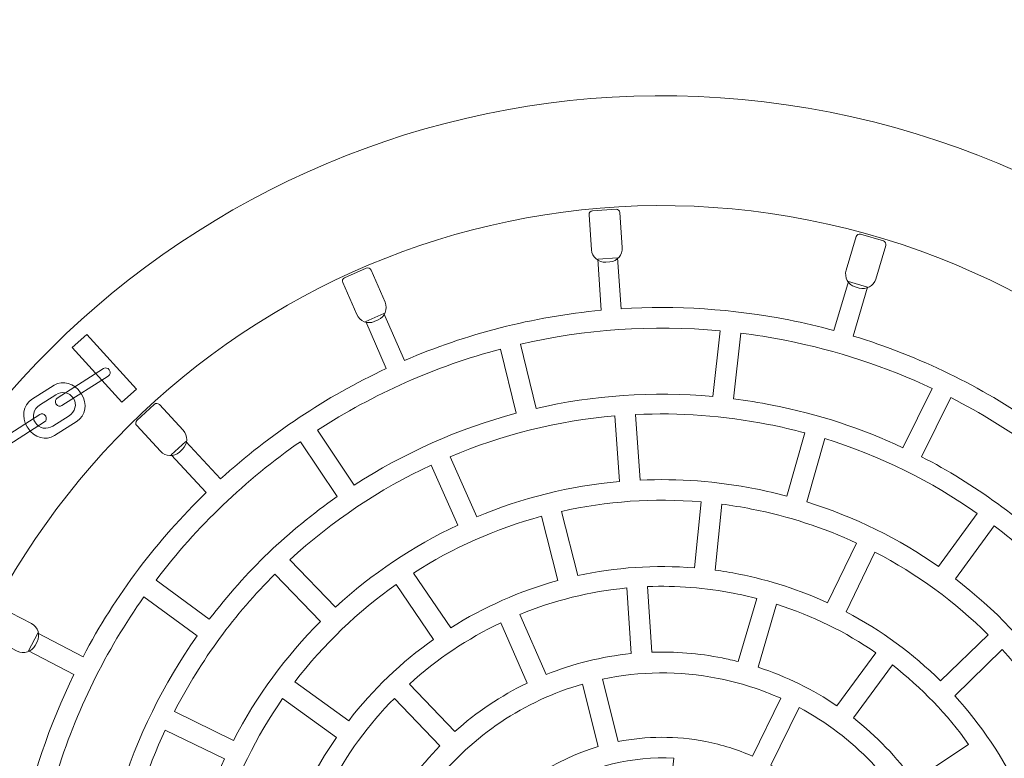
# Model space of a CAD drawing. Units: millimetres. Extents: x -96.9 to -58.9, y 54.2 to 126.6.
# Drawn here: x -81.7 to -75.9, y 91.5 to 95.9 of the extents above; entities that cross this region are included whole.
import ezdxf

# ---------------------------------------------------------------- set-up
doc = ezdxf.new("R2010")
doc.units = ezdxf.units.MM
doc.header["$MEASUREMENT"] = 0
doc.layers.add('layer 1', color=7, linetype='Continuous')

msp = doc.modelspace()

# ---------------------------------------------------------------- linework, layer by layer
at = {"layer": 'layer 1', "color": 7, "lineweight": 9}
for points in [[(-72.9615, 89.3703), (-73.5042, 86.6176), (-76.1756, 84.8261), (-78.9282, 85.3688), (-78.9282, 85.3688), (-81.6809, 85.9115), (-83.4724, 88.5829), (-82.9297, 91.3355), (-82.9297, 91.3355), (-82.387, 94.0882), (-79.7156, 95.8797), (-76.963, 95.337), (-76.963, 95.337), (-74.2103, 94.7943), (-72.4188, 92.1229), (-72.9615, 89.3703)], [(-73.5932, 89.4948), (-74.0671, 87.0911), (-76.4, 85.5266), (-78.8037, 86.0005), (-78.8037, 86.0005), (-81.2074, 86.4744), (-82.7719, 88.8073), (-82.298, 91.211), (-82.298, 91.211), (-81.8241, 93.6147), (-79.4912, 95.1792), (-77.0875, 94.7053), (-77.0875, 94.7053), (-74.6838, 94.2314), (-73.1193, 91.8985), (-73.5932, 89.4948)]]:
    msp.add_open_spline(points, degree=3, knots=[0, 0, 0, 0, 0.2, 0.2, 0.2, 0.2, 0.4, 0.4, 0.4, 0.4, 0.6, 0.6, 0.6, 0.6, 1, 1, 1, 1], dxfattribs=at)
at = {"layer": 'layer 1', "color": 7, "lineweight": 5}
for points, knots in [([(-78.2783, 94.4586), (-78.2783, 94.4586), (-78.2537, 94.4603), (-78.2537, 94.4603), (-78.2537, 94.4603), (-78.2107, 94.4633), (-78.1779, 94.5009), (-78.1809, 94.544), (-78.1809, 94.544), (-78.1809, 94.544), (-78.1951, 94.7487), (-78.1951, 94.7487), (-78.1951, 94.7487), (-78.1959, 94.7605), (-78.2062, 94.7694), (-78.2179, 94.7686), (-78.2179, 94.7686), (-78.2179, 94.7686), (-78.3565, 94.7589), (-78.3565, 94.7589), (-78.3565, 94.7589), (-78.3681, 94.7581), (-78.3771, 94.7478), (-78.3763, 94.7361), (-78.3763, 94.7361), (-78.3763, 94.7361), (-78.362, 94.5314), (-78.362, 94.5314), (-78.362, 94.5314), (-78.359, 94.4883), (-78.3213, 94.4556), (-78.2783, 94.4586)], [0, 0, 0, 0, 0.111111, 0.111111, 0.111111, 0.111111, 0.222222, 0.222222, 0.222222, 0.222222, 0.333333, 0.333333, 0.333333, 0.333333, 0.444444, 0.444444, 0.444444, 0.444444, 0.555556, 0.555556, 0.555556, 0.555556, 0.666667, 0.666667, 0.666667, 0.666667, 0.777778, 0.777778, 0.777778, 0.777778, 1, 1, 1, 1]), ([(-76.8156, 94.3135), (-76.8156, 94.3135), (-76.7921, 94.3065), (-76.7921, 94.3065), (-76.7921, 94.3065), (-76.7507, 94.2942), (-76.7068, 94.3179), (-76.6944, 94.3593), (-76.6944, 94.3593), (-76.6944, 94.3593), (-76.6359, 94.556), (-76.6359, 94.556), (-76.6359, 94.556), (-76.6326, 94.5673), (-76.6391, 94.5793), (-76.6503, 94.5826), (-76.6503, 94.5826), (-76.6503, 94.5826), (-76.7834, 94.6222), (-76.7834, 94.6222), (-76.7834, 94.6222), (-76.7946, 94.6256), (-76.8066, 94.6191), (-76.81, 94.6078), (-76.81, 94.6078), (-76.81, 94.6078), (-76.8685, 94.4111), (-76.8685, 94.4111), (-76.8685, 94.4111), (-76.8808, 94.3697), (-76.857, 94.3258), (-76.8156, 94.3135)], [0, 0, 0, 0, 0.111111, 0.111111, 0.111111, 0.111111, 0.222222, 0.222222, 0.222222, 0.222222, 0.333333, 0.333333, 0.333333, 0.333333, 0.444444, 0.444444, 0.444444, 0.444444, 0.555556, 0.555556, 0.555556, 0.555556, 0.666667, 0.666667, 0.666667, 0.666667, 0.777778, 0.777778, 0.777778, 0.777778, 1, 1, 1, 1]), ([(-73.9435, 91.4094), (-73.9435, 91.4094), (-73.9163, 91.2961), (-73.9163, 91.2961), (-73.9163, 91.2961), (-73.9163, 91.2961), (-74.207, 91.226), (-74.207, 91.226), (-74.207, 91.226), (-74.1123, 90.8227), (-74.0821, 90.399), (-74.1258, 89.9688), (-74.1258, 89.9688), (-74.1258, 89.9688), (-73.8275, 89.9318), (-73.8275, 89.9318), (-73.8275, 89.9318), (-73.8275, 89.9318), (-73.8418, 89.8161), (-73.8418, 89.8161), (-73.8418, 89.8161), (-73.8418, 89.8161), (-74.1394, 89.853), (-74.1394, 89.853), (-74.1394, 89.853), (-74.1501, 89.7716), (-74.1631, 89.6902), (-74.1792, 89.6086), (-74.1792, 89.6086), (-74.2411, 89.2947), (-74.3399, 88.9974), (-74.4698, 88.7201), (-74.4698, 88.7201), (-74.4698, 88.7201), (-74.2013, 88.5864), (-74.2013, 88.5864), (-74.2013, 88.5864), (-74.2013, 88.5864), (-74.2534, 88.4821), (-74.2534, 88.4821), (-74.2534, 88.4821), (-74.2534, 88.4821), (-74.5206, 88.6153), (-74.5206, 88.6153), (-74.5206, 88.6153), (-74.7153, 88.2308), (-74.9712, 87.8875), (-75.2733, 87.5951), (-75.2733, 87.5951), (-75.2733, 87.5951), (-75.0691, 87.3743), (-75.0691, 87.3743), (-75.0691, 87.3743), (-75.0691, 87.3743), (-75.1547, 87.2951), (-75.1547, 87.2951), (-75.1547, 87.2951), (-75.1547, 87.2951), (-75.3582, 87.515), (-75.3582, 87.515), (-75.3582, 87.515), (-75.6605, 87.2396), (-76.0052, 87.0136), (-76.3785, 86.8461), (-76.3785, 86.8461), (-76.3785, 86.8461), (-76.2623, 86.5689), (-76.2623, 86.5689), (-76.2623, 86.5689), (-76.2623, 86.5689), (-76.3698, 86.5239), (-76.3698, 86.5239), (-76.3698, 86.5239), (-76.3698, 86.5239), (-76.4857, 86.8), (-76.4857, 86.8), (-76.4857, 86.8), (-76.8472, 86.6508), (-77.2334, 86.5558), (-77.6324, 86.5232), (-77.6324, 86.5232), (-77.6324, 86.5232), (-77.6148, 86.224), (-77.6148, 86.224), (-77.6148, 86.224), (-77.6148, 86.224), (-77.7312, 86.2172), (-77.7312, 86.2172), (-77.7312, 86.2172), (-77.7312, 86.2172), (-77.7486, 86.5154), (-77.7486, 86.5154), (-77.7486, 86.5154), (-78.0573, 86.4995), (-78.3729, 86.5211), (-78.69, 86.5836), (-78.69, 86.5836), (-78.7925, 86.6038), (-78.8932, 86.628), (-78.9921, 86.6559), (-78.9921, 86.6559), (-78.9921, 86.6559), (-79.0806, 86.3688), (-79.0806, 86.3688), (-79.0806, 86.3688), (-79.0806, 86.3688), (-79.192, 86.4032), (-79.192, 86.4032), (-79.192, 86.4032), (-79.192, 86.4032), (-79.1037, 86.6893), (-79.1037, 86.6893), (-79.1037, 86.6893), (-79.4928, 86.8118), (-79.8508, 86.9927), (-80.1703, 87.2198), (-80.1703, 87.2198), (-80.1703, 87.2198), (-80.3498, 86.979), (-80.3498, 86.979), (-80.3498, 86.979), (-80.3498, 86.979), (-80.4433, 87.0488), (-80.4433, 87.0488), (-80.4433, 87.0488), (-80.4433, 87.0488), (-80.2643, 87.2885), (-80.2643, 87.2885), (-80.2643, 87.2885), (-80.5875, 87.5335), (-80.8681, 87.8271), (-81.0973, 88.1561), (-81.0973, 88.1561), (-81.0973, 88.1561), (-81.3484, 87.9897), (-81.3484, 87.9897), (-81.3484, 87.9897), (-81.3484, 87.9897), (-81.4127, 88.087), (-81.4127, 88.087), (-81.4127, 88.087), (-81.4127, 88.087), (-81.1625, 88.2526), (-81.1625, 88.2526), (-81.1625, 88.2526), (-81.3814, 88.5878), (-81.5483, 88.957), (-81.6545, 89.3473), (-81.6545, 89.3473), (-81.6545, 89.3473), (-81.9458, 89.2758), (-81.9458, 89.2758), (-81.9458, 89.2758), (-81.9458, 89.2758), (-81.9736, 89.3891), (-81.9736, 89.3891), (-81.9736, 89.3891), (-81.9736, 89.3891), (-81.6833, 89.4604), (-81.6833, 89.4604), (-81.6833, 89.4604), (-81.7788, 89.8591), (-81.8113, 90.2781), (-81.7716, 90.7037), (-81.7716, 90.7037), (-81.7716, 90.7037), (-82.0699, 90.7383), (-82.0699, 90.7383), (-82.0699, 90.7383), (-82.0699, 90.7383), (-82.0564, 90.8541), (-82.0564, 90.8541), (-82.0564, 90.8541), (-82.0564, 90.8541), (-81.759, 90.8195), (-81.759, 90.8195), (-81.759, 90.8195), (-81.7477, 90.911), (-81.7331, 91.0026), (-81.715, 91.0943), (-81.715, 91.0943), (-81.6487, 91.4305), (-81.5404, 91.7474), (-81.3965, 92.0413), (-81.3965, 92.0413), (-81.3965, 92.0413), (-81.6625, 92.1797), (-81.6625, 92.1797), (-81.6625, 92.1797), (-81.6625, 92.1797), (-81.6088, 92.2831), (-81.6088, 92.2831), (-81.6088, 92.2831), (-81.6088, 92.2831), (-81.3435, 92.1453), (-81.3435, 92.1453), (-81.3435, 92.1453), (-81.1529, 92.5063), (-80.908, 92.8297), (-80.6212, 93.1073), (-80.6212, 93.1073), (-80.6212, 93.1073), (-80.8257, 93.3282), (-80.8257, 93.3282), (-80.8257, 93.3282), (-80.8257, 93.3282), (-80.7401, 93.4074), (-80.7401, 93.4074), (-80.7401, 93.4074), (-80.7401, 93.4074), (-80.5363, 93.1872), (-80.5363, 93.1872), (-80.5363, 93.1872), (-80.2474, 93.4505), (-79.9197, 93.6688), (-79.5651, 93.8339), (-79.5651, 93.8339), (-79.5651, 93.8339), (-79.6854, 94.1099), (-79.6854, 94.1099), (-79.6854, 94.1099), (-79.6854, 94.1099), (-79.5786, 94.1565), (-79.5786, 94.1565), (-79.5786, 94.1565), (-79.5786, 94.1565), (-79.4587, 93.8816), (-79.4587, 93.8816), (-79.4587, 93.8816), (-79.0959, 94.0375), (-78.7071, 94.1384), (-78.3047, 94.176), (-78.3047, 94.176), (-78.3047, 94.176), (-78.3255, 94.4751), (-78.3255, 94.4751), (-78.3255, 94.4751), (-78.3255, 94.4751), (-78.2092, 94.4832), (-78.2092, 94.4832), (-78.2092, 94.4832), (-78.2092, 94.4832), (-78.1884, 94.1849), (-78.1884, 94.1849), (-78.1884, 94.1849), (-77.8662, 94.2051), (-77.536, 94.1847), (-77.2042, 94.1193), (-77.2042, 94.1193), (-77.1147, 94.1017), (-77.0265, 94.0809), (-76.9398, 94.0574), (-76.9398, 94.0574), (-76.9398, 94.0574), (-76.8541, 94.3456), (-76.8541, 94.3456), (-76.8541, 94.3456), (-76.8541, 94.3456), (-76.7423, 94.3123), (-76.7423, 94.3123), (-76.7423, 94.3123), (-76.7423, 94.3123), (-76.8277, 94.0252), (-76.8277, 94.0252), (-76.8277, 94.0252), (-76.4365, 93.9065), (-76.0761, 93.7288), (-75.754, 93.5045), (-75.754, 93.5045), (-75.754, 93.5045), (-75.5767, 93.7469), (-75.5767, 93.7469), (-75.5767, 93.7469), (-75.5767, 93.7469), (-75.4826, 93.6781), (-75.4826, 93.6781), (-75.4826, 93.6781), (-75.4826, 93.6781), (-75.6592, 93.4365), (-75.6592, 93.4365), (-75.6592, 93.4365), (-75.3308, 93.1924), (-75.0452, 92.8983), (-74.8117, 92.568), (-74.8117, 92.568), (-74.8117, 92.568), (-74.5617, 92.736), (-74.5617, 92.736), (-74.5617, 92.736), (-74.5617, 92.736), (-74.4967, 92.6393), (-74.4967, 92.6393), (-74.4967, 92.6393), (-74.4967, 92.6393), (-74.7459, 92.4718), (-74.7459, 92.4718), (-74.7459, 92.4718), (-74.5169, 92.1263), (-74.3436, 91.7439), (-74.2355, 91.3392), (-74.2355, 91.3392), (-74.2355, 91.3392), (-73.9435, 91.4094), (-73.9435, 91.4094)], [0, 0, 0, 0, 0.012987, 0.012987, 0.012987, 0.012987, 0.025974, 0.025974, 0.025974, 0.025974, 0.038961, 0.038961, 0.038961, 0.038961, 0.051948, 0.051948, 0.051948, 0.051948, 0.064935, 0.064935, 0.064935, 0.064935, 0.077922, 0.077922, 0.077922, 0.077922, 0.090909, 0.090909, 0.090909, 0.090909, 0.103896, 0.103896, 0.103896, 0.103896, 0.116883, 0.116883, 0.116883, 0.116883, 0.12987, 0.12987, 0.12987, 0.12987, 0.142857, 0.142857, 0.142857, 0.142857, 0.155844, 0.155844, 0.155844, 0.155844, 0.168831, 0.168831, 0.168831, 0.168831, 0.181818, 0.181818, 0.181818, 0.181818, 0.194805, 0.194805, 0.194805, 0.194805, 0.207792, 0.207792, 0.207792, 0.207792, 0.220779, 0.220779, 0.220779, 0.220779, 0.233766, 0.233766, 0.233766, 0.233766, 0.246753, 0.246753, 0.246753, 0.246753, 0.25974, 0.25974, 0.25974, 0.25974, 0.272727, 0.272727, 0.272727, 0.272727, 0.285714, 0.285714, 0.285714, 0.285714, 0.298701, 0.298701, 0.298701, 0.298701, 0.311688, 0.311688, 0.311688, 0.311688, 0.324675, 0.324675, 0.324675, 0.324675, 0.337662, 0.337662, 0.337662, 0.337662, 0.350649, 0.350649, 0.350649, 0.350649, 0.363636, 0.363636, 0.363636, 0.363636, 0.376623, 0.376623, 0.376623, 0.376623, 0.38961, 0.38961, 0.38961, 0.38961, 0.402597, 0.402597, 0.402597, 0.402597, 0.415584, 0.415584, 0.415584, 0.415584, 0.428571, 0.428571, 0.428571, 0.428571, 0.441558, 0.441558, 0.441558, 0.441558, 0.454545, 0.454545, 0.454545, 0.454545, 0.467532, 0.467532, 0.467532, 0.467532, 0.480519, 0.480519, 0.480519, 0.480519, 0.493506, 0.493506, 0.493506, 0.493506, 0.506494, 0.506494, 0.506494, 0.506494, 0.519481, 0.519481, 0.519481, 0.519481, 0.532468, 0.532468, 0.532468, 0.532468, 0.545455, 0.545455, 0.545455, 0.545455, 0.558442, 0.558442, 0.558442, 0.558442, 0.571429, 0.571429, 0.571429, 0.571429, 0.584416, 0.584416, 0.584416, 0.584416, 0.597403, 0.597403, 0.597403, 0.597403, 0.61039, 0.61039, 0.61039, 0.61039, 0.623377, 0.623377, 0.623377, 0.623377, 0.636364, 0.636364, 0.636364, 0.636364, 0.649351, 0.649351, 0.649351, 0.649351, 0.662338, 0.662338, 0.662338, 0.662338, 0.675325, 0.675325, 0.675325, 0.675325, 0.688312, 0.688312, 0.688312, 0.688312, 0.701299, 0.701299, 0.701299, 0.701299, 0.714286, 0.714286, 0.714286, 0.714286, 0.727273, 0.727273, 0.727273, 0.727273, 0.74026, 0.74026, 0.74026, 0.74026, 0.753247, 0.753247, 0.753247, 0.753247, 0.766234, 0.766234, 0.766234, 0.766234, 0.779221, 0.779221, 0.779221, 0.779221, 0.792208, 0.792208, 0.792208, 0.792208, 0.805195, 0.805195, 0.805195, 0.805195, 0.818182, 0.818182, 0.818182, 0.818182, 0.831169, 0.831169, 0.831169, 0.831169, 0.844156, 0.844156, 0.844156, 0.844156, 0.857143, 0.857143, 0.857143, 0.857143, 0.87013, 0.87013, 0.87013, 0.87013, 0.883117, 0.883117, 0.883117, 0.883117, 0.896104, 0.896104, 0.896104, 0.896104, 0.909091, 0.909091, 0.909091, 0.909091, 0.922078, 0.922078, 0.922078, 0.922078, 0.935065, 0.935065, 0.935065, 0.935065, 0.948052, 0.948052, 0.948052, 0.948052, 0.961039, 0.961039, 0.961039, 0.961039, 0.974026, 0.974026, 0.974026, 0.974026, 1, 1, 1, 1]), ([(-79.6354, 94.1101), (-79.6354, 94.1101), (-79.6128, 94.12), (-79.6128, 94.12), (-79.6128, 94.12), (-79.5733, 94.1372), (-79.555, 94.1837), (-79.5722, 94.2233), (-79.5722, 94.2233), (-79.5722, 94.2233), (-79.6543, 94.4114), (-79.6543, 94.4114), (-79.6543, 94.4114), (-79.659, 94.4222), (-79.6717, 94.4271), (-79.6824, 94.4225), (-79.6824, 94.4225), (-79.6824, 94.4225), (-79.8097, 94.3669), (-79.8097, 94.3669), (-79.8097, 94.3669), (-79.8204, 94.3623), (-79.8254, 94.3496), (-79.8207, 94.3388), (-79.8207, 94.3388), (-79.8207, 94.3388), (-79.7387, 94.1507), (-79.7387, 94.1507), (-79.7387, 94.1507), (-79.7214, 94.1111), (-79.6749, 94.0929), (-79.6354, 94.1101)], [0, 0, 0, 0, 0.111111, 0.111111, 0.111111, 0.111111, 0.222222, 0.222222, 0.222222, 0.222222, 0.333333, 0.333333, 0.333333, 0.333333, 0.444444, 0.444444, 0.444444, 0.444444, 0.555556, 0.555556, 0.555556, 0.555556, 0.666667, 0.666667, 0.666667, 0.666667, 0.777778, 0.777778, 0.777778, 0.777778, 1, 1, 1, 1]), ([(-78.7772, 93.9775), (-78.7772, 93.9775), (-78.6857, 93.6012), (-78.6857, 93.6012), (-78.6857, 93.6012), (-78.3528, 93.6771), (-78.0039, 93.7027), (-77.6498, 93.6705), (-77.6498, 93.6705), (-77.6498, 93.6705), (-77.6074, 94.0555), (-77.6074, 94.0555), (-77.6074, 94.0555), (-78.0075, 94.0927), (-78.4013, 94.0638), (-78.7772, 93.9775)], [0, 0, 0, 0, 0.2, 0.2, 0.2, 0.2, 0.4, 0.4, 0.4, 0.4, 0.6, 0.6, 0.6, 0.6, 1, 1, 1, 1]), ([(-81.3205, 94.0341), (-81.3205, 94.0341), (-81.4071, 93.9573), (-81.4071, 93.9573), (-81.4071, 93.9573), (-81.4071, 93.9573), (-81.1155, 93.6373), (-81.1155, 93.6373), (-81.1155, 93.6373), (-81.1155, 93.6373), (-81.0289, 93.7141), (-81.0289, 93.7141), (-81.0289, 93.7141), (-81.0289, 93.7141), (-81.3205, 94.0341), (-81.3205, 94.0341)], [0, 0, 0, 0, 0.2, 0.2, 0.2, 0.2, 0.4, 0.4, 0.4, 0.4, 0.6, 0.6, 0.6, 0.6, 1, 1, 1, 1]), ([(-77.4866, 94.0421), (-77.4866, 94.0421), (-77.5296, 93.6573), (-77.5296, 93.6573), (-77.5296, 93.6573), (-77.454, 93.6477), (-77.3784, 93.6357), (-77.3025, 93.6207), (-77.3025, 93.6207), (-77.0316, 93.5673), (-76.7747, 93.4823), (-76.5353, 93.3705), (-76.5353, 93.3705), (-76.5353, 93.3705), (-76.3641, 93.7179), (-76.3641, 93.7179), (-76.3641, 93.7179), (-76.6335, 93.8444), (-76.9225, 93.9404), (-77.2277, 94.0005), (-77.2277, 94.0005), (-77.3142, 94.0176), (-77.4005, 94.0312), (-77.4866, 94.0421)], [0, 0, 0, 0, 0.142857, 0.142857, 0.142857, 0.142857, 0.285714, 0.285714, 0.285714, 0.285714, 0.428571, 0.428571, 0.428571, 0.428571, 0.571429, 0.571429, 0.571429, 0.571429, 0.714286, 0.714286, 0.714286, 0.714286, 1, 1, 1, 1]), ([(-79.9682, 93.4731), (-79.9682, 93.4731), (-79.7535, 93.1511), (-79.7535, 93.1511), (-79.7535, 93.1511), (-79.4622, 93.3391), (-79.1417, 93.482), (-78.8033, 93.5723), (-78.8033, 93.5723), (-78.8033, 93.5723), (-78.8951, 93.9485), (-78.8951, 93.9485), (-78.8951, 93.9485), (-79.2776, 93.8473), (-79.6396, 93.6858), (-79.9682, 93.4731)], [0, 0, 0, 0, 0.2, 0.2, 0.2, 0.2, 0.4, 0.4, 0.4, 0.4, 0.6, 0.6, 0.6, 0.6, 1, 1, 1, 1]), ([(-81.5001, 93.6247), (-81.5001, 93.6247), (-81.5023, 93.6281), (-81.5023, 93.6281), (-81.5023, 93.6281), (-81.5094, 93.6393), (-81.5061, 93.6542), (-81.4949, 93.6614), (-81.4949, 93.6614), (-81.4949, 93.6614), (-81.2233, 93.8345), (-81.2233, 93.8345), (-81.2233, 93.8345), (-81.2121, 93.8416), (-81.1971, 93.8383), (-81.19, 93.8271), (-81.19, 93.8271), (-81.19, 93.8271), (-81.1878, 93.8237), (-81.1878, 93.8237), (-81.1878, 93.8237), (-81.1807, 93.8125), (-81.184, 93.7976), (-81.1952, 93.7905), (-81.1952, 93.7905), (-81.1952, 93.7905), (-81.4668, 93.6173), (-81.4668, 93.6173), (-81.4668, 93.6173), (-81.478, 93.6102), (-81.493, 93.6135), (-81.5001, 93.6247)], [0, 0, 0, 0, 0.111111, 0.111111, 0.111111, 0.111111, 0.222222, 0.222222, 0.222222, 0.222222, 0.333333, 0.333333, 0.333333, 0.333333, 0.444444, 0.444444, 0.444444, 0.444444, 0.555556, 0.555556, 0.555556, 0.555556, 0.666667, 0.666667, 0.666667, 0.666667, 0.777778, 0.777778, 0.777778, 0.777778, 1, 1, 1, 1]), ([(-81.6706, 93.493), (-81.6706, 93.493), (-81.6657, 93.4853), (-81.6657, 93.4853), (-81.6657, 93.4853), (-81.6301, 93.4294), (-81.5603, 93.4097), (-81.5106, 93.4414), (-81.5106, 93.4414), (-81.5106, 93.4414), (-81.3781, 93.5258), (-81.3781, 93.5258), (-81.3781, 93.5258), (-81.3283, 93.5575), (-81.3168, 93.6291), (-81.3524, 93.685), (-81.3524, 93.685), (-81.3524, 93.685), (-81.3573, 93.6927), (-81.3573, 93.6927), (-81.3573, 93.6927), (-81.3929, 93.7486), (-81.4627, 93.7683), (-81.5124, 93.7366), (-81.5124, 93.7366), (-81.5124, 93.7366), (-81.6449, 93.6522), (-81.6449, 93.6522), (-81.6449, 93.6522), (-81.6946, 93.6205), (-81.7062, 93.5489), (-81.6706, 93.493)], [0, 0, 0, 0, 0.111111, 0.111111, 0.111111, 0.111111, 0.222222, 0.222222, 0.222222, 0.222222, 0.333333, 0.333333, 0.333333, 0.333333, 0.444444, 0.444444, 0.444444, 0.444444, 0.555556, 0.555556, 0.555556, 0.555556, 0.666667, 0.666667, 0.666667, 0.666667, 0.777778, 0.777778, 0.777778, 0.777778, 1, 1, 1, 1]), ([(-81.6247, 93.52), (-81.6247, 93.52), (-81.6219, 93.5155), (-81.6219, 93.5155), (-81.6219, 93.5155), (-81.6011, 93.483), (-81.5551, 93.4749), (-81.5197, 93.4975), (-81.5197, 93.4975), (-81.5197, 93.4975), (-81.4251, 93.5578), (-81.4251, 93.5578), (-81.4251, 93.5578), (-81.3896, 93.5804), (-81.3775, 93.6255), (-81.3983, 93.658), (-81.3983, 93.658), (-81.3983, 93.658), (-81.4011, 93.6625), (-81.4011, 93.6625), (-81.4011, 93.6625), (-81.4219, 93.695), (-81.4678, 93.7031), (-81.5033, 93.6805), (-81.5033, 93.6805), (-81.5033, 93.6805), (-81.5979, 93.6202), (-81.5979, 93.6202), (-81.5979, 93.6202), (-81.6334, 93.5976), (-81.6454, 93.5525), (-81.6247, 93.52)], [0, 0, 0, 0, 0.111111, 0.111111, 0.111111, 0.111111, 0.222222, 0.222222, 0.222222, 0.222222, 0.333333, 0.333333, 0.333333, 0.333333, 0.444444, 0.444444, 0.444444, 0.444444, 0.555556, 0.555556, 0.555556, 0.555556, 0.666667, 0.666667, 0.666667, 0.666667, 0.777778, 0.777778, 0.777778, 0.777778, 1, 1, 1, 1]), ([(-76.2551, 93.6645), (-76.2551, 93.6645), (-76.4267, 93.3174), (-76.4267, 93.3174), (-76.4267, 93.3174), (-76.1131, 93.1568), (-75.8314, 92.9492), (-75.5886, 92.7054), (-75.5886, 92.7054), (-75.5886, 92.7054), (-75.309, 92.9732), (-75.309, 92.9732), (-75.309, 92.9732), (-75.5825, 93.249), (-75.9008, 93.4837), (-76.2551, 93.6645)], [0, 0, 0, 0, 0.2, 0.2, 0.2, 0.2, 0.4, 0.4, 0.4, 0.4, 0.6, 0.6, 0.6, 0.6, 1, 1, 1, 1]), ([(-80.7785, 93.3449), (-80.7785, 93.3449), (-80.7604, 93.3616), (-80.7604, 93.3616), (-80.7604, 93.3616), (-80.7288, 93.3909), (-80.7268, 93.4409), (-80.7561, 93.4725), (-80.7561, 93.4725), (-80.7561, 93.4725), (-80.8955, 93.6232), (-80.8955, 93.6232), (-80.8955, 93.6232), (-80.9035, 93.6318), (-80.9171, 93.6323), (-80.9257, 93.6244), (-80.9257, 93.6244), (-80.9257, 93.6244), (-81.0277, 93.53), (-81.0277, 93.53), (-81.0277, 93.53), (-81.0362, 93.5221), (-81.0368, 93.5085), (-81.0288, 93.4998), (-81.0288, 93.4998), (-81.0288, 93.4998), (-80.8894, 93.3492), (-80.8894, 93.3492), (-80.8894, 93.3492), (-80.8601, 93.3175), (-80.8102, 93.3156), (-80.7785, 93.3449)], [0, 0, 0, 0, 0.111111, 0.111111, 0.111111, 0.111111, 0.222222, 0.222222, 0.222222, 0.222222, 0.333333, 0.333333, 0.333333, 0.333333, 0.444444, 0.444444, 0.444444, 0.444444, 0.555556, 0.555556, 0.555556, 0.555556, 0.666667, 0.666667, 0.666667, 0.666667, 0.777778, 0.777778, 0.777778, 0.777778, 1, 1, 1, 1]), ([(-81.8742, 93.3554), (-81.8742, 93.3554), (-81.8764, 93.3588), (-81.8764, 93.3588), (-81.8764, 93.3588), (-81.8835, 93.37), (-81.8802, 93.3849), (-81.869, 93.3921), (-81.869, 93.3921), (-81.869, 93.3921), (-81.5974, 93.5652), (-81.5974, 93.5652), (-81.5974, 93.5652), (-81.5862, 93.5723), (-81.5713, 93.569), (-81.5641, 93.5578), (-81.5641, 93.5578), (-81.5641, 93.5578), (-81.562, 93.5544), (-81.562, 93.5544), (-81.562, 93.5544), (-81.5548, 93.5432), (-81.5581, 93.5283), (-81.5693, 93.5212), (-81.5693, 93.5212), (-81.5693, 93.5212), (-81.841, 93.348), (-81.841, 93.348), (-81.841, 93.348), (-81.8522, 93.3409), (-81.8671, 93.3442), (-81.8742, 93.3554)], [0, 0, 0, 0, 0.111111, 0.111111, 0.111111, 0.111111, 0.222222, 0.222222, 0.222222, 0.222222, 0.333333, 0.333333, 0.333333, 0.333333, 0.444444, 0.444444, 0.444444, 0.444444, 0.555556, 0.555556, 0.555556, 0.555556, 0.666667, 0.666667, 0.666667, 0.666667, 0.777778, 0.777778, 0.777778, 0.777778, 1, 1, 1, 1]), ([(-78.1971, 93.1722), (-78.1971, 93.1722), (-78.2241, 93.5567), (-78.2241, 93.5567), (-78.2241, 93.5567), (-78.5609, 93.5277), (-78.8866, 93.4455), (-79.1909, 93.3176), (-79.1909, 93.3176), (-79.1909, 93.3176), (-79.0346, 92.9654), (-79.0346, 92.9654), (-79.0346, 92.9654), (-78.7707, 93.0756), (-78.4886, 93.1465), (-78.1971, 93.1722)], [0, 0, 0, 0, 0.2, 0.2, 0.2, 0.2, 0.4, 0.4, 0.4, 0.4, 0.6, 0.6, 0.6, 0.6, 1, 1, 1, 1]), ([(-77.2164, 93.0867), (-77.2164, 93.0867), (-77.11, 93.4572), (-77.11, 93.4572), (-77.11, 93.4572), (-77.1806, 93.4761), (-77.2522, 93.4929), (-77.3249, 93.5072), (-77.3249, 93.5072), (-77.5868, 93.5588), (-77.8476, 93.5769), (-78.1028, 93.5648), (-78.1028, 93.5648), (-78.1028, 93.5648), (-78.0763, 93.1803), (-78.0763, 93.1803), (-78.0763, 93.1803), (-77.8541, 93.1903), (-77.6273, 93.1741), (-77.3995, 93.1292), (-77.3995, 93.1292), (-77.3374, 93.117), (-77.2766, 93.1026), (-77.2164, 93.0867)], [0, 0, 0, 0, 0.142857, 0.142857, 0.142857, 0.142857, 0.285714, 0.285714, 0.285714, 0.285714, 0.428571, 0.428571, 0.428571, 0.428571, 0.571429, 0.571429, 0.571429, 0.571429, 0.714286, 0.714286, 0.714286, 0.714286, 1, 1, 1, 1]), ([(-76.326, 92.6732), (-76.326, 92.6732), (-76.0996, 92.985), (-76.0996, 92.985), (-76.0996, 92.985), (-76.3674, 93.1733), (-76.6675, 93.3227), (-76.9933, 93.4235), (-76.9933, 93.4235), (-76.9933, 93.4235), (-77.0999, 93.0532), (-77.0999, 93.0532), (-77.0999, 93.0532), (-76.8182, 92.9652), (-76.5584, 92.8359), (-76.326, 92.6732)], [0, 0, 0, 0, 0.2, 0.2, 0.2, 0.2, 0.4, 0.4, 0.4, 0.4, 0.6, 0.6, 0.6, 0.6, 1, 1, 1, 1]), ([(-80.9147, 92.5943), (-80.9147, 92.5943), (-80.6027, 92.3649), (-80.6027, 92.3649), (-80.6027, 92.3649), (-80.391, 92.6434), (-80.1378, 92.8855), (-79.854, 93.0835), (-79.854, 93.0835), (-79.854, 93.0835), (-80.0689, 93.4055), (-80.0689, 93.4055), (-80.0689, 93.4055), (-80.3899, 93.1826), (-80.6762, 92.9093), (-80.9147, 92.5943)], [0, 0, 0, 0, 0.2, 0.2, 0.2, 0.2, 0.4, 0.4, 0.4, 0.4, 0.6, 0.6, 0.6, 0.6, 1, 1, 1, 1]), ([(-79.1454, 92.9164), (-79.1454, 92.9164), (-79.3021, 93.2684), (-79.3021, 93.2684), (-79.3021, 93.2684), (-79.605, 93.1273), (-79.8847, 92.9399), (-80.1303, 92.7132), (-80.1303, 92.7132), (-80.1303, 92.7132), (-79.863, 92.4356), (-79.863, 92.4356), (-79.863, 92.4356), (-79.6498, 92.6314), (-79.4076, 92.7937), (-79.1454, 92.9164)], [0, 0, 0, 0, 0.2, 0.2, 0.2, 0.2, 0.4, 0.4, 0.4, 0.4, 0.6, 0.6, 0.6, 0.6, 1, 1, 1, 1]), ([(-77.7576, 92.6657), (-77.7576, 92.6657), (-77.7187, 93.0525), (-77.7187, 93.0525), (-77.7187, 93.0525), (-77.9986, 93.0765), (-78.2742, 93.0563), (-78.5376, 92.9973), (-78.5376, 92.9973), (-78.5376, 92.9973), (-78.442, 92.6204), (-78.442, 92.6204), (-78.442, 92.6204), (-78.2216, 92.6687), (-77.9913, 92.6852), (-77.7576, 92.6657)], [0, 0, 0, 0, 0.2, 0.2, 0.2, 0.2, 0.4, 0.4, 0.4, 0.4, 0.6, 0.6, 0.6, 0.6, 1, 1, 1, 1]), ([(-76.9772, 92.4614), (-76.9772, 92.4614), (-76.8083, 92.8117), (-76.8083, 92.8117), (-76.8083, 92.8117), (-77.0003, 92.9006), (-77.206, 92.968), (-77.4228, 93.0108), (-77.4228, 93.0108), (-77.4813, 93.0223), (-77.5397, 93.0319), (-77.598, 93.0395), (-77.598, 93.0395), (-77.598, 93.0395), (-77.637, 92.6525), (-77.637, 92.6525), (-77.637, 92.6525), (-77.5908, 92.6463), (-77.5444, 92.6386), (-77.498, 92.6294), (-77.498, 92.6294), (-77.3143, 92.5932), (-77.1401, 92.5361), (-76.9772, 92.4614)], [0, 0, 0, 0, 0.142857, 0.142857, 0.142857, 0.142857, 0.285714, 0.285714, 0.285714, 0.285714, 0.428571, 0.428571, 0.428571, 0.428571, 0.571429, 0.571429, 0.571429, 0.571429, 0.714286, 0.714286, 0.714286, 0.714286, 1, 1, 1, 1]), ([(-78.5597, 92.5914), (-78.5597, 92.5914), (-78.6554, 92.9682), (-78.6554, 92.9682), (-78.6554, 92.9682), (-78.9222, 92.8957), (-79.1751, 92.783), (-79.4056, 92.6357), (-79.4056, 92.6357), (-79.4056, 92.6357), (-79.187, 92.3141), (-79.187, 92.3141), (-79.187, 92.3141), (-78.9938, 92.4363), (-78.7824, 92.5303), (-78.5597, 92.5914)], [0, 0, 0, 0, 0.2, 0.2, 0.2, 0.2, 0.4, 0.4, 0.4, 0.4, 0.6, 0.6, 0.6, 0.6, 1, 1, 1, 1]), ([(-75.6322, 91.9809), (-75.6322, 91.9809), (-75.313, 92.1967), (-75.313, 92.1967), (-75.313, 92.1967), (-75.503, 92.468), (-75.7349, 92.7103), (-76.0014, 92.9132), (-76.0014, 92.9132), (-76.0014, 92.9132), (-76.2281, 92.6016), (-76.2281, 92.6016), (-76.2281, 92.6016), (-75.9978, 92.4255), (-75.7972, 92.2155), (-75.6322, 91.9809)], [0, 0, 0, 0, 0.2, 0.2, 0.2, 0.2, 0.4, 0.4, 0.4, 0.4, 0.6, 0.6, 0.6, 0.6, 1, 1, 1, 1]), ([(-76.3148, 92.0028), (-76.3148, 92.0028), (-76.0366, 92.2742), (-76.0366, 92.2742), (-76.0366, 92.2742), (-76.2293, 92.4661), (-76.4521, 92.6302), (-76.6993, 92.7582), (-76.6993, 92.7582), (-76.6993, 92.7582), (-76.8683, 92.408), (-76.8683, 92.408), (-76.8683, 92.408), (-76.6623, 92.3), (-76.4764, 92.1628), (-76.3148, 92.0028)], [0, 0, 0, 0, 0.2, 0.2, 0.2, 0.2, 0.4, 0.4, 0.4, 0.4, 0.6, 0.6, 0.6, 0.6, 1, 1, 1, 1]), ([(-79.9505, 92.3519), (-79.9505, 92.3519), (-80.2181, 92.629), (-80.2181, 92.629), (-80.2181, 92.629), (-80.4525, 92.3958), (-80.6524, 92.1253), (-80.8072, 91.8242), (-80.8072, 91.8242), (-80.8072, 91.8242), (-80.4611, 91.6548), (-80.4611, 91.6548), (-80.4611, 91.6548), (-80.3263, 91.9151), (-80.1531, 92.1494), (-79.9505, 92.3519)], [0, 0, 0, 0, 0.2, 0.2, 0.2, 0.2, 0.4, 0.4, 0.4, 0.4, 0.6, 0.6, 0.6, 0.6, 1, 1, 1, 1]), ([(-79.2878, 92.2467), (-79.2878, 92.2467), (-79.5065, 92.5682), (-79.5065, 92.5682), (-79.5065, 92.5682), (-79.7313, 92.4101), (-79.9324, 92.2178), (-80.1011, 91.9973), (-80.1011, 91.9973), (-80.1011, 91.9973), (-79.7854, 91.7701), (-79.7854, 91.7701), (-79.7854, 91.7701), (-79.6435, 91.9537), (-79.4754, 92.1141), (-79.2878, 92.2467)], [0, 0, 0, 0, 0.2, 0.2, 0.2, 0.2, 0.4, 0.4, 0.4, 0.4, 0.6, 0.6, 0.6, 0.6, 1, 1, 1, 1]), ([(-77.5008, 92.1166), (-77.5008, 92.1166), (-77.3927, 92.4868), (-77.3927, 92.4868), (-77.3927, 92.4868), (-77.4347, 92.4977), (-77.4772, 92.5073), (-77.5204, 92.5158), (-77.5204, 92.5158), (-77.6929, 92.5498), (-77.8646, 92.5627), (-78.033, 92.5562), (-78.033, 92.5562), (-78.033, 92.5562), (-78.0085, 92.1713), (-78.0085, 92.1713), (-78.0085, 92.1713), (-77.8726, 92.1759), (-77.7341, 92.1651), (-77.5949, 92.1377), (-77.5949, 92.1377), (-77.5632, 92.1314), (-77.5318, 92.1243), (-77.5008, 92.1166)], [0, 0, 0, 0, 0.142857, 0.142857, 0.142857, 0.142857, 0.285714, 0.285714, 0.285714, 0.285714, 0.428571, 0.428571, 0.428571, 0.428571, 0.571429, 0.571429, 0.571429, 0.571429, 0.714286, 0.714286, 0.714286, 0.714286, 1, 1, 1, 1]), ([(-81.5025, 91.4442), (-81.5025, 91.4442), (-81.1309, 91.3353), (-81.1309, 91.3353), (-81.1309, 91.3353), (-81.0262, 91.675), (-80.8706, 91.9879), (-80.6742, 92.2672), (-80.6742, 92.2672), (-80.6742, 92.2672), (-80.9864, 92.4963), (-80.9864, 92.4963), (-80.9864, 92.4963), (-81.209, 92.1816), (-81.3849, 91.8281), (-81.5025, 91.4442)], [0, 0, 0, 0, 0.2, 0.2, 0.2, 0.2, 0.4, 0.4, 0.4, 0.4, 0.6, 0.6, 0.6, 0.6, 1, 1, 1, 1]), ([(-78.1294, 92.1632), (-78.1294, 92.1632), (-78.154, 92.5482), (-78.154, 92.5482), (-78.154, 92.5482), (-78.3724, 92.5276), (-78.5842, 92.4745), (-78.7827, 92.393), (-78.7827, 92.393), (-78.7827, 92.393), (-78.628, 92.0399), (-78.628, 92.0399), (-78.628, 92.0399), (-78.4701, 92.1037), (-78.3025, 92.1459), (-78.1294, 92.1632)], [0, 0, 0, 0, 0.2, 0.2, 0.2, 0.2, 0.4, 0.4, 0.4, 0.4, 0.6, 0.6, 0.6, 0.6, 1, 1, 1, 1]), ([(-81.6238, 92.2114), (-81.6238, 92.2114), (-81.6124, 92.2332), (-81.6124, 92.2332), (-81.6124, 92.2332), (-81.5925, 92.2715), (-81.6076, 92.3191), (-81.6459, 92.3391), (-81.6459, 92.3391), (-81.6459, 92.3391), (-81.828, 92.4337), (-81.828, 92.4337), (-81.828, 92.4337), (-81.8384, 92.4391), (-81.8514, 92.435), (-81.8568, 92.4246), (-81.8568, 92.4246), (-81.8568, 92.4246), (-81.9209, 92.3013), (-81.9209, 92.3013), (-81.9209, 92.3013), (-81.9263, 92.291), (-81.9222, 92.278), (-81.9117, 92.2725), (-81.9117, 92.2725), (-81.9117, 92.2725), (-81.7296, 92.1779), (-81.7296, 92.1779), (-81.7296, 92.1779), (-81.6913, 92.158), (-81.6437, 92.1731), (-81.6238, 92.2114)], [0, 0, 0, 0, 0.111111, 0.111111, 0.111111, 0.111111, 0.222222, 0.222222, 0.222222, 0.222222, 0.333333, 0.333333, 0.333333, 0.333333, 0.444444, 0.444444, 0.444444, 0.444444, 0.555556, 0.555556, 0.555556, 0.555556, 0.666667, 0.666667, 0.666667, 0.666667, 0.777778, 0.777778, 0.777778, 0.777778, 1, 1, 1, 1]), ([(-77.2762, 92.4531), (-77.2762, 92.4531), (-77.3844, 92.0831), (-77.3844, 92.0831), (-77.3844, 92.0831), (-77.2177, 92.0292), (-77.0632, 91.9525), (-76.9236, 91.8575), (-76.9236, 91.8575), (-76.9236, 91.8575), (-76.6953, 92.1683), (-76.6953, 92.1683), (-76.6953, 92.1683), (-76.8705, 92.2893), (-77.0654, 92.386), (-77.2762, 92.4531)], [0, 0, 0, 0, 0.2, 0.2, 0.2, 0.2, 0.4, 0.4, 0.4, 0.4, 0.6, 0.6, 0.6, 0.6, 1, 1, 1, 1]), ([(-78.7388, 91.9908), (-78.7388, 91.9908), (-78.8937, 92.3438), (-78.8937, 92.3438), (-78.8937, 92.3438), (-79.0887, 92.251), (-79.2695, 92.1299), (-79.4295, 91.9849), (-79.4295, 91.9849), (-79.4295, 91.9849), (-79.1636, 91.7058), (-79.1636, 91.7058), (-79.1636, 91.7058), (-79.0362, 91.8202), (-78.893, 91.9162), (-78.7388, 91.9908)], [0, 0, 0, 0, 0.2, 0.2, 0.2, 0.2, 0.4, 0.4, 0.4, 0.4, 0.6, 0.6, 0.6, 0.6, 1, 1, 1, 1]), ([(-75.9526, 92.1866), (-75.9526, 92.1866), (-76.2311, 91.9154), (-76.2311, 91.9154), (-76.2311, 91.9154), (-76.0761, 91.7451), (-75.9469, 91.5524), (-75.8483, 91.3443), (-75.8483, 91.3443), (-75.8483, 91.3443), (-75.4941, 91.5042), (-75.4941, 91.5042), (-75.4941, 91.5042), (-75.6115, 91.7535), (-75.7662, 91.9837), (-75.9526, 92.1866)], [0, 0, 0, 0, 0.2, 0.2, 0.2, 0.2, 0.4, 0.4, 0.4, 0.4, 0.6, 0.6, 0.6, 0.6, 1, 1, 1, 1]), ([(-76.4712, 91.4171), (-76.4712, 91.4171), (-76.1506, 91.6311), (-76.1506, 91.6311), (-76.1506, 91.6311), (-76.2754, 91.8063), (-76.4255, 91.9636), (-76.5973, 92.0966), (-76.5973, 92.0966), (-76.5973, 92.0966), (-76.8258, 91.7861), (-76.8258, 91.7861), (-76.8258, 91.7861), (-76.6902, 91.6799), (-76.5709, 91.5554), (-76.4712, 91.4171)], [0, 0, 0, 0, 0.2, 0.2, 0.2, 0.2, 0.4, 0.4, 0.4, 0.4, 0.6, 0.6, 0.6, 0.6, 1, 1, 1, 1]), ([(-77.4182, 91.5622), (-77.4182, 91.5622), (-77.2524, 91.9015), (-77.2524, 91.9015), (-77.2524, 91.9015), (-77.3673, 91.9529), (-77.4898, 91.9922), (-77.6186, 92.0176), (-77.6186, 92.0176), (-77.8501, 92.0632), (-78.0797, 92.0594), (-78.2969, 92.0136), (-78.2969, 92.0136), (-78.2969, 92.0136), (-78.2051, 91.6472), (-78.2051, 91.6472), (-78.2051, 91.6472), (-78.0405, 91.6801), (-77.8666, 91.682), (-77.6916, 91.6475), (-77.6916, 91.6475), (-77.5957, 91.6286), (-77.5042, 91.5998), (-77.4182, 91.5622)], [0, 0, 0, 0, 0.142857, 0.142857, 0.142857, 0.142857, 0.285714, 0.285714, 0.285714, 0.285714, 0.428571, 0.428571, 0.428571, 0.428571, 0.571429, 0.571429, 0.571429, 0.571429, 0.714286, 0.714286, 0.714286, 0.714286, 1, 1, 1, 1]), ([(-78.3227, 91.6181), (-78.3227, 91.6181), (-78.4143, 91.9844), (-78.4143, 91.9844), (-78.4143, 91.9844), (-78.7559, 91.8863), (-79.0598, 91.6826), (-79.2803, 91.4038), (-79.2803, 91.4038), (-79.2803, 91.4038), (-78.9751, 91.1812), (-78.9751, 91.1812), (-78.9751, 91.1812), (-78.807, 91.3891), (-78.579, 91.5419), (-78.3227, 91.6181)], [0, 0, 0, 0, 0.2, 0.2, 0.2, 0.2, 0.4, 0.4, 0.4, 0.4, 0.6, 0.6, 0.6, 0.6, 1, 1, 1, 1]), ([(-79.857, 91.6721), (-79.857, 91.6721), (-80.1728, 91.8992), (-80.1728, 91.8992), (-80.1728, 91.8992), (-80.3267, 91.678), (-80.4495, 91.4312), (-80.5331, 91.1637), (-80.5331, 91.1637), (-80.5331, 91.1637), (-80.1588, 91.0578), (-80.1588, 91.0578), (-80.1588, 91.0578), (-80.0879, 91.2809), (-79.9853, 91.487), (-79.857, 91.6721)], [0, 0, 0, 0, 0.2, 0.2, 0.2, 0.2, 0.4, 0.4, 0.4, 0.4, 0.6, 0.6, 0.6, 0.6, 1, 1, 1, 1]), ([(-79.2511, 91.622), (-79.2511, 91.622), (-79.5172, 91.9009), (-79.5172, 91.9009), (-79.5172, 91.9009), (-79.6685, 91.7479), (-79.7984, 91.572), (-79.9006, 91.3772), (-79.9006, 91.3772), (-79.9006, 91.3772), (-79.5549, 91.2062), (-79.5549, 91.2062), (-79.5549, 91.2062), (-79.4731, 91.3603), (-79.3703, 91.4999), (-79.2511, 91.622)], [0, 0, 0, 0, 0.2, 0.2, 0.2, 0.2, 0.4, 0.4, 0.4, 0.4, 0.6, 0.6, 0.6, 0.6, 1, 1, 1, 1]), ([(-76.7648, 90.9404), (-76.7648, 90.9404), (-76.42, 91.0941), (-76.42, 91.0941), (-76.42, 91.0941), (-76.5743, 91.4109), (-76.8258, 91.6773), (-77.1437, 91.8479), (-77.1437, 91.8479), (-77.1437, 91.8479), (-77.3096, 91.5087), (-77.3096, 91.5087), (-77.3096, 91.5087), (-77.072, 91.3779), (-76.8832, 91.1778), (-76.7648, 90.9404)], [0, 0, 0, 0, 0.2, 0.2, 0.2, 0.2, 0.4, 0.4, 0.4, 0.4, 0.6, 0.6, 0.6, 0.6, 1, 1, 1, 1]), ([(-80.5144, 91.546), (-80.5144, 91.546), (-80.8608, 91.715), (-80.8608, 91.715), (-80.8608, 91.715), (-80.9689, 91.4836), (-81.0512, 91.2355), (-81.1029, 90.9736), (-81.1029, 90.9736), (-81.1171, 90.9013), (-81.1288, 90.829), (-81.138, 90.7571), (-81.138, 90.7571), (-81.138, 90.7571), (-80.7548, 90.7163), (-80.7548, 90.7163), (-80.7548, 90.7163), (-80.7469, 90.7771), (-80.7369, 90.8381), (-80.7248, 90.8991), (-80.7248, 90.8991), (-80.6798, 91.1275), (-80.6083, 91.3439), (-80.5144, 91.546)], [0, 0, 0, 0, 0.142857, 0.142857, 0.142857, 0.142857, 0.285714, 0.285714, 0.285714, 0.285714, 0.428571, 0.428571, 0.428571, 0.428571, 0.571429, 0.571429, 0.571429, 0.571429, 0.714286, 0.714286, 0.714286, 0.714286, 1, 1, 1, 1]), ([(-77.9213, 91.167), (-77.9213, 91.167), (-77.8788, 91.5498), (-77.8788, 91.5498), (-77.8788, 91.5498), (-78.1247, 91.564), (-78.362, 91.5018), (-78.5633, 91.3813), (-78.5633, 91.3813), (-78.5633, 91.3813), (-78.3501, 91.0608), (-78.3501, 91.0608), (-78.3501, 91.0608), (-78.2223, 91.1335), (-78.0746, 91.1721), (-77.9213, 91.167)], [0, 0, 0, 0, 0.2, 0.2, 0.2, 0.2, 0.4, 0.4, 0.4, 0.4, 0.6, 0.6, 0.6, 0.6, 1, 1, 1, 1])]:
    msp.add_open_spline(points, degree=3, knots=knots, dxfattribs=at)

doc.saveas('drawing.dxf')
